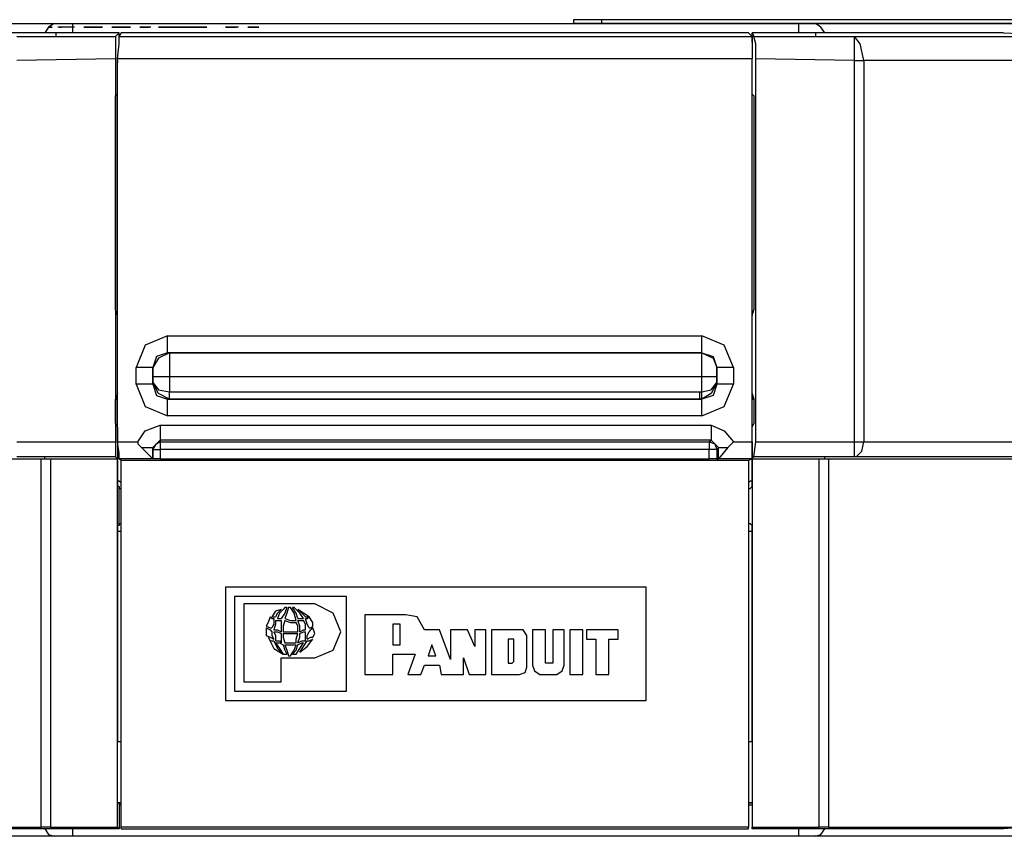
# Model space of a CAD drawing. Extents: x 0.7 to 7.89, y 3.66 to 6.77.
# Drawn here: x 2.85 to 3.38, y 3.67 to 4.1 of the extents above; entities that cross this region are included whole.
import ezdxf

# ---------------------------------------------------------------- set-up
doc = ezdxf.new("R2010")
doc.units = 0
doc.header["$MEASUREMENT"] = 0
doc.layers.get('0').update_dxf_attribs({"linetype": 'CONTINUOUS'})

msp = doc.modelspace()

# ---------------------------------------------------------------- linework, layer by layer
for p, q in [((3.14764, 4.09843), (3.14764, 4.09646)), ((3.75689, 4.09843), (3.1624, 4.09843)), ((3.1624, 4.09843), (3.1624, 4.09646)), ((2.26181, 4.09646), (3.01181, 4.09646)), ((2.26181, 4.09646), (3.01181, 4.09646)), ((2.50591, 4.09646), (2.87303, 4.09646)), ((2.85531, 4.09646), (3.01181, 4.09646)), ((2.87303, 4.09646), (2.88287, 4.09646)), ((2.875, 4.09449), (2.875, 4.09449)), ((2.88386, 4.09449), (2.875, 4.09449)), ((2.88287, 4.09646), (3.26673, 4.09646)), ((2.92323, 4.09449), (2.91831, 4.09449)), ((2.91831, 4.09449), (2.92323, 4.09449)), ((2.92323, 4.09449), (2.91831, 4.09449)), ((2.92323, 4.09449), (2.92323, 4.09449)), ((2.93307, 4.09449), (2.93209, 4.09449)), ((2.93898, 4.09449), (2.9439, 4.09449)), ((2.93898, 4.09449), (2.9439, 4.09449)), ((2.9439, 4.09449), (2.93898, 4.09449)), ((2.94193, 4.09449), (2.94193, 4.09449)), ((2.9626, 4.09449), (2.9626, 4.09449)), ((2.96358, 4.09449), (2.96358, 4.09449)), ((2.96358, 4.09449), (2.96358, 4.09449)), ((2.97539, 4.09449), (2.9813, 4.09449)), ((2.97539, 4.09449), (2.9813, 4.09449)), ((2.9813, 4.09449), (2.97539, 4.09449)), ((2.97835, 4.09449), (2.97835, 4.09449)), ((3.01181, 4.09646), (3.01181, 4.09646)), ((3.01181, 4.09646), (3.01181, 4.09646)), ((3.14764, 4.09646), (3.14764, 4.09646)), ((3.1624, 4.09646), (3.75689, 4.09646)), ((3.75689, 4.09646), (3.1624, 4.09646)), ((3.26673, 4.09646), (3.27559, 4.09646)), ((3.27559, 4.09646), (3.64272, 4.09646)), ((2.87402, 4.09154), (2.77362, 4.09154)), ((2.85335, 4.08957), (2.87402, 4.08957)), ((2.87402, 4.09154), (2.87402, 4.08957)), ((2.90748, 4.09154), (2.87402, 4.09154)), ((2.90748, 4.09154), (2.90551, 4.08957)), ((2.90846, 4.09154), (2.90748, 4.08957)), ((2.90748, 4.08661), (2.90748, 4.09154)), ((2.90748, 4.08957), (3.24213, 4.08957)), ((3.24016, 4.09154), (2.90846, 4.09154)), ((3.24016, 4.09154), (3.24213, 4.08957)), ((3.24213, 4.09154), (3.24311, 4.08957)), ((3.24213, 4.08661), (3.24213, 4.09154)), ((3.27559, 4.09154), (3.24213, 4.09154)), ((3.27559, 4.09154), (3.27559, 4.08957)), ((3.375, 4.09154), (3.27559, 4.09154)), ((3.27559, 4.08957), (3.29626, 4.08957)), ((3.29626, 4.08957), (3.41634, 4.08957)), ((3.375, 4.09154), (3.41634, 4.08957)), ((2.90551, 4.07776), (2.85335, 4.07677)), ((2.90551, 4.07776), (2.90551, 3.875)), ((2.9065, 3.875), (2.9065, 4.07776)), ((3.24213, 4.07776), (2.9065, 4.07776)), ((3.24213, 3.875), (3.24213, 4.07776)), ((3.24409, 3.875), (3.24409, 4.07776)), ((3.29626, 4.07677), (3.24409, 4.07776)), ((2.9065, 4.07677), (2.9065, 4.07579)), ((2.9065, 4.05906), (2.9065, 4.07579)), ((2.9065, 4.07579), (2.9065, 4.07579)), ((3.24213, 4.07579), (3.24213, 4.07677)), ((3.24213, 4.05906), (3.24213, 4.07579)), ((3.24213, 4.07579), (3.24213, 4.07579)), ((3.29626, 3.875), (3.29626, 4.07677)), ((3.30118, 4.07677), (3.30118, 3.875)), ((3.42126, 4.07677), (3.30118, 4.07677)), ((2.9065, 4.05906), (2.90551, 4.05807)), ((2.90551, 3.94488), (2.90551, 4.05807)), ((2.9065, 4.05906), (2.9065, 4.05906)), ((3.24311, 4.05807), (3.24213, 4.05906)), ((3.24213, 4.05906), (3.24213, 4.05906)), ((3.24311, 4.05807), (3.24311, 3.94488)), ((2.9065, 3.94193), (2.90551, 3.94488)), ((2.9065, 3.9439), (2.90551, 3.9439)), ((2.9065, 3.94193), (2.9065, 3.9439)), ((3.24213, 3.94193), (3.24311, 3.94488)), ((3.24213, 3.9439), (3.24213, 3.94193)), ((3.24311, 3.9439), (3.24213, 3.9439)), ((2.93307, 3.9311), (3.21555, 3.9311)), ((3.21555, 3.92224), (2.93307, 3.92224)), ((2.93307, 3.92224), (2.93406, 3.92224)), ((2.93406, 3.92224), (3.21555, 3.92224)), ((3.21555, 3.92224), (3.21555, 3.92224)), ((2.91634, 3.90551), (2.91634, 3.91437)), ((2.9252, 3.90945), (2.9252, 3.91437)), ((2.9252, 3.91437), (2.9252, 3.91437)), ((2.9252, 3.91437), (2.9252, 3.90551)), ((3.22343, 3.91437), (3.22343, 3.90945)), ((3.22343, 3.90551), (3.22343, 3.91437)), ((3.22343, 3.91437), (3.22343, 3.91437)), ((3.23228, 3.91437), (3.23228, 3.90551)), ((2.9252, 3.9065), (2.9252, 3.90945)), ((2.9252, 3.90551), (2.9252, 3.9065)), ((2.93406, 3.90945), (2.93406, 3.90157)), ((3.21555, 3.90945), (2.93406, 3.90945)), ((3.21555, 3.90157), (3.21555, 3.90945)), ((3.22343, 3.90945), (3.22343, 3.9065)), ((3.22343, 3.9065), (3.22343, 3.90551)), ((2.9065, 3.90059), (2.90551, 3.89764)), ((2.9065, 3.89764), (2.9065, 3.90059)), ((2.93406, 3.90157), (2.93406, 3.90157)), ((2.93406, 3.90157), (3.21457, 3.90157)), ((3.21457, 3.90157), (3.21555, 3.90157)), ((3.24213, 3.90059), (3.24311, 3.89764)), ((3.24213, 3.90059), (3.24213, 3.89764)), ((2.90551, 3.88484), (2.90551, 3.89764)), ((2.90551, 3.89764), (2.9065, 3.89764)), ((2.93406, 3.89764), (2.93307, 3.89764)), ((2.93307, 3.89764), (3.21555, 3.89764)), ((3.21457, 3.89764), (2.93406, 3.89764)), ((2.93406, 3.89764), (2.93406, 3.89764)), ((3.21555, 3.89764), (3.21457, 3.89764)), ((3.21555, 3.89764), (3.21457, 3.89764)), ((3.24213, 3.89764), (3.24311, 3.89764)), ((3.24311, 3.89764), (3.24311, 3.88484)), ((2.90551, 3.88484), (2.9065, 3.88287)), ((3.21555, 3.88878), (2.93307, 3.88878)), ((3.24213, 3.88287), (3.24311, 3.88484)), ((2.9065, 3.88287), (2.9065, 3.85138)), ((2.92913, 3.88386), (3.22047, 3.88386)), ((3.24213, 3.85138), (3.24213, 3.88287)), ((2.85335, 3.875), (2.90551, 3.875)), ((2.90551, 3.875), (2.90551, 3.86713)), ((2.9065, 3.875), (2.91732, 3.875)), ((2.92913, 3.87598), (2.9252, 3.87205)), ((2.92913, 3.87598), (2.92913, 3.875)), ((3.22047, 3.87598), (2.92913, 3.87598)), ((2.92913, 3.875), (3.21949, 3.875)), ((3.21949, 3.875), (3.22047, 3.87598)), ((3.22441, 3.87205), (3.22047, 3.87598)), ((3.23228, 3.875), (3.24213, 3.875)), ((3.24311, 3.86713), (3.24409, 3.875)), ((3.24409, 3.875), (3.29626, 3.875)), ((3.29626, 3.875), (3.30118, 3.875)), ((3.30118, 3.875), (3.42126, 3.875)), ((2.9252, 3.86614), (2.91929, 3.87205)), ((2.9252, 3.87106), (2.9252, 3.87205)), ((2.9252, 3.87205), (2.9252, 3.86614)), ((2.9252, 3.86614), (2.9252, 3.87106)), ((3.21949, 3.87106), (2.92913, 3.87106)), ((2.92913, 3.87106), (2.92913, 3.86614)), ((3.21949, 3.86614), (3.21949, 3.87106)), ((3.22441, 3.87205), (3.22343, 3.87106)), ((3.22343, 3.87106), (3.22343, 3.86614)), ((3.22441, 3.86614), (3.22441, 3.87205)), ((3.22933, 3.87205), (3.22441, 3.86614)), ((2.76378, 3.86614), (2.86614, 3.86614)), ((2.86811, 3.86713), (2.85335, 3.86713)), ((2.86614, 3.86614), (2.86811, 3.86614)), ((2.86614, 3.67126), (2.86614, 3.86614)), ((2.86811, 3.86614), (2.86811, 3.86713)), ((2.86811, 3.86614), (2.87106, 3.86614)), ((2.87106, 3.86614), (2.9065, 3.86614)), ((2.87106, 3.86614), (2.87106, 3.67126)), ((2.90551, 3.86713), (2.9065, 3.86614)), ((2.9065, 3.67126), (2.9065, 3.86614)), ((2.90846, 3.86516), (2.90748, 3.86614)), ((2.9252, 3.86614), (2.90748, 3.86614)), ((3.24016, 3.86516), (2.90846, 3.86516)), ((2.90846, 3.67126), (2.90846, 3.86516)), ((2.92913, 3.86614), (2.9252, 3.86614)), ((2.9252, 3.86614), (2.9252, 3.86614)), ((2.92913, 3.86614), (3.21949, 3.86614)), ((3.22343, 3.86614), (3.21949, 3.86614)), ((3.22343, 3.86614), (3.22441, 3.86614)), ((3.24213, 3.86614), (3.22441, 3.86614)), ((3.24213, 3.86614), (3.24016, 3.86516)), ((3.24016, 3.86516), (3.24016, 3.67126)), ((3.24213, 3.86614), (3.24311, 3.86713)), ((3.24213, 3.86614), (3.27756, 3.86614)), ((3.24213, 3.86614), (3.24213, 3.67126)), ((3.27756, 3.86614), (3.28051, 3.86614)), ((3.27756, 3.67126), (3.27756, 3.86614)), ((3.28051, 3.86614), (3.28051, 3.86713)), ((3.29626, 3.86713), (3.28051, 3.86713)), ((3.28051, 3.86614), (3.28248, 3.86614)), ((3.28248, 3.86614), (3.38583, 3.86614)), ((3.28248, 3.86614), (3.28248, 3.67126)), ((3.29724, 3.86713), (3.29626, 3.86713)), ((3.41831, 3.86713), (3.29724, 3.86713)), ((2.90748, 3.85138), (2.9065, 3.85138)), ((2.90748, 3.83071), (2.90748, 3.85138)), ((3.24213, 3.85138), (3.24213, 3.85138)), ((3.24213, 3.85138), (3.24213, 3.83071)), ((2.9065, 3.83071), (2.9065, 3.71654)), ((2.90748, 3.83071), (2.9065, 3.83071)), ((3.24213, 3.71654), (3.24213, 3.83071)), ((3.24213, 3.83071), (3.24213, 3.83071)), ((3.18602, 3.79823), (2.96358, 3.79823)), ((2.96358, 3.79823), (2.96358, 3.73819)), ((3.18602, 3.73819), (3.18602, 3.79823)), ((2.9685, 3.79331), (2.9685, 3.74311)), ((3.02756, 3.79331), (2.9685, 3.79331)), ((3.02756, 3.74311), (3.02756, 3.79331)), ((3.01083, 3.78937), (2.97343, 3.78937)), ((2.97343, 3.78937), (2.97343, 3.74803)), ((2.99803, 3.7874), (2.99705, 3.7874)), ((3.0374, 3.78346), (3.0374, 3.75197)), ((3.05906, 3.78346), (3.0374, 3.78346)), ((3.05217, 3.77854), (3.05217, 3.76772)), ((3.05512, 3.77854), (3.05217, 3.77854)), ((3.0561, 3.7687), (3.0561, 3.77657)), ((3.07677, 3.77559), (3.0689, 3.77559)), ((3.08268, 3.75984), (3.07677, 3.77559)), ((3.08268, 3.77559), (3.08268, 3.75984)), ((3.09154, 3.77559), (3.08268, 3.77559)), ((3.09547, 3.76673), (3.09154, 3.77559)), ((3.09547, 3.77559), (3.09547, 3.76673)), ((3.10138, 3.77559), (3.09547, 3.77559)), ((3.10138, 3.75197), (3.10138, 3.77559)), ((3.10433, 3.77559), (3.10433, 3.75197)), ((3.11909, 3.77559), (3.10433, 3.77559)), ((3.12598, 3.77559), (3.12598, 3.75689)), ((3.13287, 3.77559), (3.12598, 3.77559)), ((3.13287, 3.75886), (3.13287, 3.77559)), ((3.13681, 3.77559), (3.13681, 3.75984)), ((3.14272, 3.77559), (3.13681, 3.77559)), ((3.14272, 3.75689), (3.14272, 3.77559)), ((3.14567, 3.77559), (3.14567, 3.75197)), ((3.15256, 3.77559), (3.14567, 3.77559)), ((3.15256, 3.75197), (3.15256, 3.77559)), ((3.15453, 3.77559), (3.15453, 3.77067)), ((3.17126, 3.77559), (3.15453, 3.77559)), ((3.17126, 3.77067), (3.17126, 3.77559)), ((3.11516, 3.77067), (3.11319, 3.77067)), ((3.11319, 3.77067), (3.11319, 3.75787)), ((3.11614, 3.75984), (3.11614, 3.76969)), ((3.12303, 3.75591), (3.12303, 3.77264)), ((3.15453, 3.77067), (3.15945, 3.77067)), ((3.15945, 3.77067), (3.15945, 3.75197)), ((3.16634, 3.77067), (3.17126, 3.77067)), ((3.16634, 3.75197), (3.16634, 3.77067)), ((3.05217, 3.76772), (3.05512, 3.76772)), ((3.07283, 3.76772), (3.07087, 3.76181)), ((3.0748, 3.76181), (3.07283, 3.76772)), ((2.99311, 3.74803), (2.99311, 3.76083)), ((2.99311, 3.76083), (3.01083, 3.76083)), ((2.99705, 3.76181), (2.99803, 3.76181)), ((3.05217, 3.7628), (3.05906, 3.7628)), ((3.05217, 3.75197), (3.05217, 3.7628)), ((3.06398, 3.7628), (3.06004, 3.75197)), ((3.07087, 3.76181), (3.0748, 3.76181)), ((3.08957, 3.76083), (3.09252, 3.75197)), ((3.08957, 3.75197), (3.08957, 3.76083)), ((3.06693, 3.75197), (3.0689, 3.75689)), ((3.0689, 3.75689), (3.07677, 3.75689)), ((3.07677, 3.75689), (3.07776, 3.75197)), ((3.11319, 3.75787), (3.11516, 3.75787)), ((3.13583, 3.75787), (3.13386, 3.75787)), ((3.0374, 3.75197), (3.05217, 3.75197)), ((3.06004, 3.75197), (3.06693, 3.75197)), ((3.07776, 3.75197), (3.08957, 3.75197)), ((3.09252, 3.75197), (3.10138, 3.75197)), ((3.10433, 3.75197), (3.11909, 3.75197)), ((3.12992, 3.75197), (3.13878, 3.75197)), ((3.14567, 3.75197), (3.15256, 3.75197)), ((3.15945, 3.75197), (3.16634, 3.75197)), ((2.97343, 3.74803), (2.99311, 3.74803)), ((2.9685, 3.74311), (3.02756, 3.74311)), ((2.96358, 3.73819), (3.18602, 3.73819)), ((2.9065, 3.71654), (2.90846, 3.71654)), ((2.9065, 3.68406), (2.9065, 3.71654)), ((2.9065, 3.71654), (2.90846, 3.71654)), ((2.9065, 3.71654), (2.9065, 3.71654)), ((3.24016, 3.71654), (3.24213, 3.71654)), ((3.24016, 3.71654), (3.24213, 3.71654)), ((3.24213, 3.71654), (3.24213, 3.68406)), ((3.24213, 3.71654), (3.24213, 3.71654)), ((2.90846, 3.68406), (2.9065, 3.68406)), ((2.9065, 3.68406), (2.90748, 3.68406)), ((2.90748, 3.68406), (2.90748, 3.67028)), ((2.90748, 3.68406), (2.90846, 3.68406)), ((2.90748, 3.68307), (2.90846, 3.68307)), ((3.24213, 3.68406), (3.24016, 3.68406)), ((3.24016, 3.68406), (3.24213, 3.68406)), ((3.24016, 3.68307), (3.24213, 3.68307)), ((3.24213, 3.68406), (3.24213, 3.68406)), ((3.24213, 3.68406), (3.24213, 3.67028)), ((2.76378, 3.67126), (2.86614, 3.67126)), ((2.87106, 3.67126), (2.86614, 3.67126)), ((2.87106, 3.67126), (2.87402, 3.67126)), ((2.87402, 3.67028), (2.87402, 3.67126)), ((2.87402, 3.67126), (2.9065, 3.67126)), ((2.90748, 3.67028), (2.9065, 3.67126)), ((3.24016, 3.67126), (2.90846, 3.67126)), ((2.90846, 3.67028), (2.90846, 3.67126)), ((3.24016, 3.67028), (3.24016, 3.67126)), ((3.24213, 3.67126), (3.27559, 3.67126)), ((3.24213, 3.67028), (3.24213, 3.67126)), ((3.27559, 3.67028), (3.27559, 3.67126)), ((3.27559, 3.67126), (3.27756, 3.67126)), ((3.28248, 3.67126), (3.27756, 3.67126)), ((3.28248, 3.67126), (3.38583, 3.67126)), ((3.38583, 3.67126), (3.375, 3.67028)), ((2.87303, 3.66634), (0.8878, 3.66634)), ((2.87402, 3.67028), (2.77362, 3.67028)), ((2.88287, 3.66634), (2.87303, 3.66634)), ((2.90748, 3.67028), (2.87402, 3.67028)), ((3.26673, 3.66634), (2.88287, 3.66634)), ((2.90846, 3.67028), (3.24016, 3.67028)), ((3.27559, 3.67028), (3.24213, 3.67028)), ((3.27559, 3.66634), (3.26673, 3.66634)), ((3.375, 3.67028), (3.27559, 3.67028)), ((5.26083, 3.66634), (3.27559, 3.66634))]:
    msp.add_line(p, q)
for points in [[(3.1624, 4.09843), (3.15157, 4.09843), (3.14764, 4.09843)], [(2.87303, 4.09646), (2.87008, 4.09449), (2.86811, 4.09154)], [(2.87205, 4.09449), (2.87008, 4.09449), (2.87205, 4.09449)], [(2.87205, 4.09449), (2.87106, 4.09449), (2.87205, 4.09449)], [(2.88386, 4.09449), (2.87598, 4.09449), (2.87697, 4.09449)], [(2.88287, 4.09154), (2.88287, 4.09449), (2.88287, 4.09646)], [(2.89665, 4.09449), (2.89567, 4.09449), (2.88878, 4.09449), (2.89862, 4.09449)], [(2.89862, 4.09449), (2.88878, 4.09449), (2.89567, 4.09449), (2.89665, 4.09449)], [(2.89862, 4.09449), (2.88976, 4.09449), (2.89567, 4.09449)], [(2.89567, 4.09449), (2.89272, 4.09449), (2.89567, 4.09449)], [(2.89469, 4.09449), (2.8937, 4.09449), (2.89469, 4.09449)], [(2.91339, 4.09449), (2.90354, 4.09449), (2.91043, 4.09449), (2.91142, 4.09449)], [(2.91339, 4.09449), (2.90453, 4.09449), (2.91043, 4.09449)], [(2.91142, 4.09449), (2.91043, 4.09449), (2.90453, 4.09449), (2.91339, 4.09449)], [(2.92421, 4.09449), (2.92224, 4.09449), (2.92126, 4.09449), (2.92028, 4.09449), (2.91929, 4.09449)], [(2.91929, 4.09449), (2.92028, 4.09449), (2.92126, 4.09449), (2.92224, 4.09449), (2.92323, 4.09449)], [(2.93898, 4.09449), (2.92815, 4.09449), (2.93602, 4.09449), (2.93701, 4.09449)], [(2.93602, 4.09449), (2.92913, 4.09449), (2.93898, 4.09449)], [(2.93898, 4.09449), (2.93012, 4.09449), (2.93602, 4.09449)], [(2.94094, 4.09449), (2.94193, 4.09449), (2.94291, 4.09449), (2.9439, 4.09449)], [(2.9439, 4.09449), (2.94291, 4.09449), (2.94193, 4.09449)], [(2.9439, 4.09449), (2.94291, 4.09449), (2.94193, 4.09449)], [(2.95177, 4.09449), (2.95079, 4.09449), (2.9439, 4.09449), (2.95374, 4.09449)], [(2.95374, 4.09449), (2.9439, 4.09449), (2.95079, 4.09449), (2.95177, 4.09449)], [(2.95374, 4.09449), (2.94488, 4.09449), (2.95079, 4.09449)], [(2.97047, 4.09449), (2.96949, 4.09449), (2.9685, 4.09449), (2.96752, 4.09449), (2.96654, 4.09449), (2.96555, 4.09449), (2.96457, 4.09449), (2.96358, 4.09449)], [(2.96358, 4.09449), (2.96457, 4.09449), (2.96555, 4.09449), (2.96654, 4.09449), (2.96752, 4.09449), (2.9685, 4.09449), (2.96949, 4.09449)], [(2.96949, 4.09449), (2.9685, 4.09449), (2.96752, 4.09449), (2.96654, 4.09449), (2.96555, 4.09449), (2.96457, 4.09449), (2.96358, 4.09449)], [(2.97736, 4.09449), (2.97835, 4.09449), (2.97933, 4.09449), (2.9813, 4.09449)], [(2.9813, 4.09449), (2.97933, 4.09449), (2.97835, 4.09449)], [(2.9813, 4.09449), (2.97933, 4.09449), (2.97835, 4.09449)], [(3.1624, 4.09646), (3.15157, 4.09646), (3.14764, 4.09646)], [(3.14764, 4.09646), (3.15157, 4.09646), (3.1624, 4.09646)], [(3.26673, 4.09646), (3.26673, 4.09449), (3.26673, 4.09154)], [(3.28051, 4.09154), (3.27854, 4.09449), (3.27559, 4.09646)], [(2.87402, 4.08957), (2.87697, 4.08957), (2.8878, 4.08957), (2.90551, 4.08957)], [(2.90551, 4.08957), (2.90551, 4.08563), (2.90551, 4.07776)], [(2.9065, 4.07776), (2.90748, 4.08563), (2.90748, 4.08957)], [(3.24213, 4.08957), (3.24213, 4.08563), (3.24213, 4.07776)], [(3.24409, 4.07776), (3.24409, 4.08563), (3.24311, 4.08957)], [(3.24311, 4.08957), (3.26083, 4.08957), (3.27165, 4.08957), (3.27559, 4.08957)], [(3.30118, 4.07677), (3.29921, 4.08563), (3.29626, 4.08957)], [(3.29626, 4.07677), (3.29626, 4.08563), (3.29626, 4.08957)], [(3.29626, 4.07677), (3.29823, 4.07677), (3.30118, 4.07677)], [(2.93307, 3.9311), (2.92126, 3.92618), (2.91634, 3.91437)], [(2.93307, 3.92224), (2.93307, 3.9252), (2.93307, 3.9311)], [(3.23228, 3.91437), (3.22736, 3.92618), (3.21555, 3.9311)], [(3.21555, 3.92224), (3.21555, 3.9252), (3.21555, 3.9311)], [(2.93307, 3.92224), (2.92717, 3.92028), (2.9252, 3.91437)], [(2.93406, 3.92224), (2.92815, 3.91929), (2.9252, 3.91437)], [(2.93406, 3.92224), (2.93406, 3.91831), (2.93406, 3.90945)], [(3.21555, 3.90945), (3.21555, 3.91831), (3.21555, 3.92224)], [(3.21555, 3.92224), (3.22146, 3.91929), (3.22343, 3.91437)], [(3.21555, 3.92224), (3.22146, 3.92028), (3.22343, 3.91437)], [(2.9252, 3.91437), (2.92224, 3.91437), (2.91634, 3.91437)], [(3.23228, 3.91437), (3.22638, 3.91437), (3.22343, 3.91437)], [(2.91634, 3.90551), (2.92126, 3.8937), (2.93307, 3.88878)], [(2.9252, 3.90551), (2.92224, 3.90551), (2.91634, 3.90551)], [(2.93406, 3.90945), (2.92815, 3.90945), (2.9252, 3.90945)], [(2.93406, 3.89764), (2.92815, 3.90059), (2.9252, 3.9065)], [(2.9252, 3.9065), (2.92815, 3.90256), (2.93406, 3.90157)], [(2.9252, 3.90551), (2.92717, 3.89961), (2.93307, 3.89764)], [(3.22343, 3.90945), (3.22047, 3.90945), (3.21555, 3.90945)], [(3.21555, 3.90157), (3.22047, 3.90256), (3.22343, 3.9065)], [(3.22343, 3.9065), (3.22047, 3.90059), (3.21555, 3.89764)], [(3.21555, 3.88878), (3.22736, 3.8937), (3.23228, 3.90551)], [(3.22343, 3.90551), (3.22146, 3.89961), (3.21555, 3.89764)], [(3.23228, 3.90551), (3.22638, 3.90551), (3.22343, 3.90551)], [(2.93406, 3.89764), (2.93406, 3.89862), (2.93406, 3.90157)], [(2.93406, 3.89764), (2.93406, 3.89862), (2.93406, 3.90157)], [(3.21457, 3.89764), (3.21457, 3.89862), (3.21457, 3.90157)], [(3.21555, 3.89764), (3.21555, 3.89862), (3.21555, 3.90157)], [(2.93307, 3.88878), (2.93307, 3.89469), (2.93307, 3.89764)], [(3.21555, 3.88878), (3.21555, 3.89469), (3.21555, 3.89764)], [(2.91732, 3.875), (2.92126, 3.88091), (2.92913, 3.88386)], [(2.92913, 3.88386), (2.92913, 3.87795), (2.92913, 3.87598)], [(3.22047, 3.88386), (3.22736, 3.88091), (3.23228, 3.875)], [(3.22047, 3.88386), (3.22047, 3.87795), (3.22047, 3.87598)], [(2.90748, 3.86614), (2.90748, 3.86909), (2.9065, 3.875)], [(2.91732, 3.875), (2.91732, 3.87402), (2.91929, 3.87205)], [(2.9252, 3.87106), (2.92717, 3.87402), (2.92913, 3.875)], [(2.92913, 3.875), (2.92913, 3.87402), (2.92913, 3.87106)], [(3.21949, 3.875), (3.22244, 3.87402), (3.22343, 3.87106)], [(3.21949, 3.875), (3.21949, 3.87402), (3.21949, 3.87106)], [(3.23228, 3.875), (3.2313, 3.87402), (3.22933, 3.87205)], [(3.24213, 3.875), (3.24213, 3.86909), (3.24213, 3.86614)], [(3.29626, 3.86713), (3.29626, 3.87008), (3.29626, 3.875)], [(3.29724, 3.86713), (3.3002, 3.87008), (3.30118, 3.875)], [(2.91929, 3.87205), (2.92323, 3.87205), (2.9252, 3.87205)], [(2.9252, 3.87106), (2.92717, 3.87106), (2.92913, 3.87106)], [(3.22343, 3.87106), (3.22244, 3.87106), (3.21949, 3.87106)], [(3.22441, 3.87205), (3.22539, 3.87205), (3.22933, 3.87205)], [(2.90551, 3.86713), (2.88484, 3.86713), (2.87303, 3.86713), (2.86811, 3.86713)], [(3.28051, 3.86713), (3.27657, 3.86713), (3.26378, 3.86713), (3.24311, 3.86713)], [(2.90846, 3.85335), (2.90748, 3.85433), (2.9065, 3.85433)], [(3.24213, 3.85433), (3.24114, 3.85433), (3.24016, 3.85335)], [(2.90748, 3.85138), (2.90748, 3.85039), (2.90846, 3.85039)], [(3.24016, 3.85039), (3.24114, 3.85039), (3.24213, 3.85138)], [(2.9065, 3.82776), (2.90748, 3.82776), (2.90846, 3.82776)], [(2.90846, 3.83169), (2.90748, 3.83169), (2.90748, 3.83071)], [(3.24213, 3.83071), (3.24114, 3.83169), (3.24016, 3.83169)], [(3.24016, 3.82776), (3.24114, 3.82776), (3.24213, 3.82776)], [(2.99311, 3.78642), (2.99016, 3.78543), (2.98819, 3.78248)], [(2.99311, 3.78642), (2.99114, 3.78445), (2.99016, 3.78248)], [(2.99409, 3.78642), (2.99213, 3.78445), (2.99114, 3.7815)], [(2.99606, 3.7874), (2.99508, 3.78445), (2.99311, 3.7815)], [(2.99606, 3.7874), (2.99508, 3.7874), (2.99409, 3.78642)], [(2.99705, 3.7874), (2.99606, 3.78445), (2.99508, 3.7815)], [(3.00098, 3.78051), (3, 3.78445), (2.99803, 3.7874)], [(3.00197, 3.7815), (3.00098, 3.78445), (2.99902, 3.7874)], [(3.00098, 3.78642), (3, 3.7874), (2.99902, 3.7874)], [(3.00492, 3.7815), (3.00295, 3.78445), (3.00098, 3.78642)], [(3.00591, 3.78248), (3.00394, 3.78445), (3.00197, 3.78642)], [(3.00787, 3.78248), (3.00492, 3.78445), (3.00197, 3.78642)], [(3.01083, 3.76083), (3.02067, 3.76476), (3.02461, 3.77461), (3.02067, 3.78445), (3.01083, 3.78937)], [(2.9872, 3.78248), (2.98622, 3.77953), (2.98524, 3.77756)], [(2.9872, 3.78248), (2.98819, 3.7815), (2.98917, 3.7815)], [(2.98819, 3.78248), (2.98917, 3.78248), (2.99016, 3.78248)], [(2.98917, 3.7815), (2.98917, 3.77854), (2.98819, 3.77657)], [(2.99016, 3.78051), (2.99016, 3.77854), (2.98917, 3.77559)], [(2.99016, 3.78051), (2.99213, 3.78051), (2.99311, 3.78051)], [(2.99114, 3.7815), (2.99213, 3.7815), (2.99311, 3.7815)], [(2.99311, 3.78051), (2.99311, 3.77756), (2.99311, 3.77461)], [(2.99508, 3.78051), (2.99409, 3.77756), (2.99409, 3.77461)], [(2.99508, 3.7815), (2.99803, 3.78051), (3.00098, 3.78051)], [(2.99508, 3.78051), (2.99803, 3.77953), (3.00098, 3.77953)], [(3.00197, 3.7815), (3.00295, 3.7815), (3.00492, 3.7815)], [(3.00295, 3.77461), (3.00295, 3.77756), (3.00197, 3.78051)], [(3.00197, 3.78051), (3.00394, 3.78051), (3.00492, 3.78051)], [(3.00591, 3.77559), (3.00591, 3.77854), (3.00492, 3.78051)], [(3.00591, 3.78248), (3.00689, 3.78248), (3.00787, 3.78248)], [(3.00591, 3.7815), (3.00689, 3.7815), (3.00787, 3.78248)], [(3.00787, 3.77657), (3.00689, 3.77854), (3.00591, 3.7815)], [(3.00984, 3.77756), (3.00984, 3.77953), (3.00787, 3.78248)], [(3.0689, 3.77559), (3.06496, 3.78248), (3.05906, 3.78346)], [(2.98524, 3.77756), (2.9872, 3.77657), (2.98819, 3.77657)], [(2.98524, 3.77657), (2.98524, 3.77461), (2.98524, 3.77264)], [(2.98524, 3.77657), (2.9872, 3.77559), (2.98819, 3.77461)], [(2.98917, 3.77559), (2.99114, 3.77559), (2.99311, 3.77461)], [(3.00197, 3.77461), (3.00197, 3.77756), (3.00098, 3.77953)], [(3.00295, 3.77461), (3.00492, 3.77559), (3.00591, 3.77559)], [(3.00787, 3.77657), (3.00886, 3.77657), (3.00984, 3.77756)], [(3.00787, 3.77461), (3.00886, 3.77559), (3.00984, 3.77657)], [(3.00984, 3.77165), (3.01083, 3.77362), (3.00984, 3.77657)], [(3.0561, 3.77657), (3.0561, 3.77854), (3.05512, 3.77854)], [(3.12303, 3.77264), (3.12106, 3.77559), (3.11909, 3.77559)], [(2.98524, 3.77264), (2.9872, 3.77165), (2.98917, 3.77067)], [(2.98622, 3.77165), (2.98917, 3.76575), (2.99409, 3.7628)], [(2.98622, 3.77165), (2.9872, 3.76969), (2.98917, 3.76969)], [(2.98819, 3.77461), (2.98819, 3.77264), (2.98917, 3.77067)], [(2.98917, 3.77461), (2.99016, 3.77264), (2.99016, 3.76969)], [(2.98917, 3.77461), (2.99114, 3.77461), (2.99311, 3.77362)], [(2.98917, 3.76969), (2.99114, 3.76575), (2.99409, 3.7628)], [(2.99016, 3.76969), (2.99213, 3.76969), (2.99311, 3.7687)], [(2.99311, 3.77362), (2.99311, 3.77165), (2.99311, 3.7687)], [(2.99409, 3.77461), (2.99803, 3.77461), (3.00197, 3.77461)], [(2.99409, 3.77362), (2.99409, 3.77165), (2.99508, 3.7687)], [(2.99409, 3.77362), (2.99803, 3.77362), (3.00197, 3.77362)], [(3.00098, 3.7687), (3.00098, 3.77067), (3.00197, 3.77362)], [(3.00197, 3.7687), (3.00295, 3.77165), (3.00295, 3.77362)], [(3.00197, 3.7687), (3.00394, 3.76969), (3.00591, 3.76969)], [(3.00295, 3.77362), (3.00492, 3.77461), (3.00591, 3.77461)], [(3.00295, 3.76378), (3.00689, 3.76673), (3.00984, 3.77067)], [(3.00295, 3.76378), (3.00492, 3.76673), (3.00689, 3.76969)], [(3.00591, 3.76969), (3.00591, 3.77264), (3.00591, 3.77461)], [(3.00689, 3.77067), (3.00689, 3.77264), (3.00787, 3.77461)], [(3.00689, 3.77067), (3.00886, 3.77165), (3.00984, 3.77165)], [(3.00689, 3.76969), (3.00787, 3.76969), (3.00984, 3.77067)], [(3.11614, 3.76969), (3.11614, 3.77067), (3.11516, 3.77067)], [(2.99016, 3.7687), (2.99213, 3.76575), (2.99409, 3.7628)], [(2.99016, 3.7687), (2.99213, 3.7687), (2.99409, 3.76772)], [(2.99409, 3.76772), (2.99508, 3.76476), (2.99606, 3.7628)], [(2.99508, 3.7687), (2.99803, 3.7687), (3.00098, 3.7687)], [(2.99508, 3.76772), (2.99606, 3.76476), (2.99705, 3.76181)], [(2.99508, 3.76772), (2.99803, 3.76772), (3.00098, 3.76772)], [(2.99803, 3.76181), (3, 3.76476), (3.00098, 3.76772)], [(2.99902, 3.7628), (3.00098, 3.76476), (3.00197, 3.76772)], [(3.00098, 3.7628), (3.00295, 3.76575), (3.00492, 3.7687)], [(3.00197, 3.76772), (3.00394, 3.7687), (3.00492, 3.7687)], [(3.05512, 3.76772), (3.0561, 3.76772), (3.0561, 3.7687)], [(2.99409, 3.7628), (2.99508, 3.7628), (2.99606, 3.7628)], [(2.99902, 3.7628), (3, 3.7628), (3.00098, 3.7628)], [(3.05906, 3.7628), (3.06201, 3.7628), (3.06398, 3.7628)], [(3.11516, 3.75787), (3.11614, 3.75886), (3.11614, 3.75984)], [(3.13681, 3.75984), (3.13681, 3.75787), (3.13583, 3.75787)], [(3.11909, 3.75197), (3.12205, 3.75295), (3.12303, 3.75591)], [(3.12598, 3.75689), (3.12697, 3.75394), (3.12992, 3.75197)], [(3.13386, 3.75787), (3.13287, 3.75787), (3.13287, 3.75886)], [(3.13878, 3.75197), (3.14173, 3.75394), (3.14272, 3.75689)], [(2.86811, 3.67028), (2.87008, 3.66732), (2.87303, 3.66634)], [(2.88287, 3.66634), (2.88287, 3.66732), (2.88287, 3.67028)], [(3.26673, 3.67028), (3.26673, 3.66732), (3.26673, 3.66634)], [(3.27559, 3.66634), (3.27854, 3.66732), (3.28051, 3.67028)]]:
    msp.add_lwpolyline(points)

doc.saveas('drawing.dxf')
